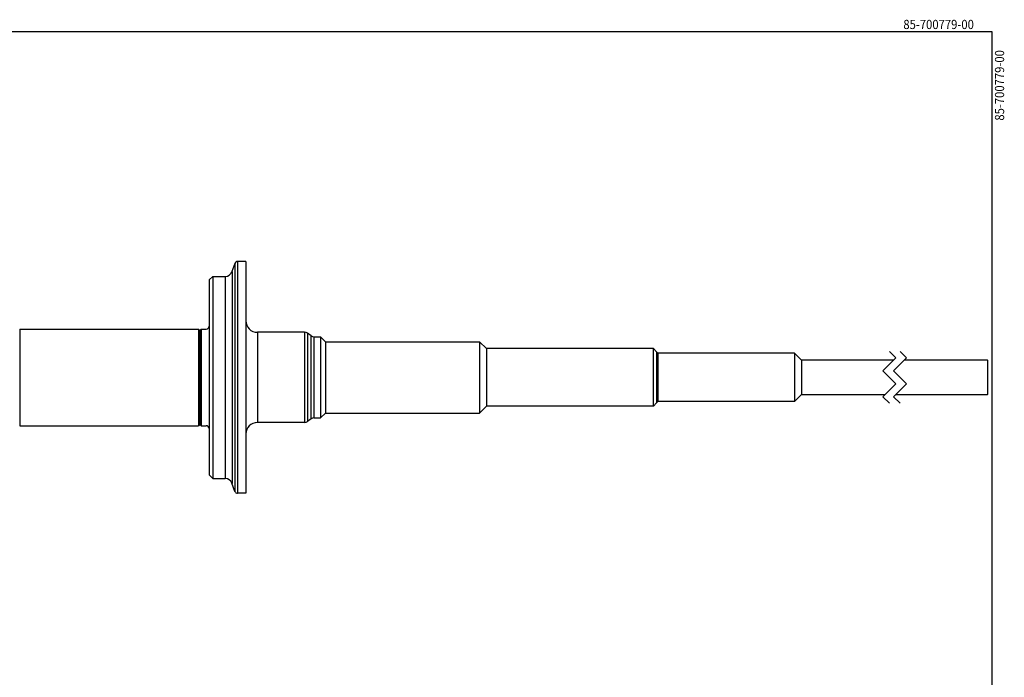
# Model space of a CAD drawing. Units: inches. Extents: x 0 to 21.1, y 0 to 28.3.
# Drawn here: x 10.4 to 21.1, y 8.5 to 15.6 of the extents above; entities that cross this region are included whole.
import ezdxf
from ezdxf.enums import TextEntityAlignment as Align

# ---------------------------------------------------------------- set-up
doc = ezdxf.new("R2010")
doc.units = ezdxf.units.IN
doc.header["$MEASUREMENT"] = 0
for name, color, linetype in [('FORMAT', 8, 'Continuous'), ('FORMATTEXT', 7, 'Continuous'), ('PART', 3, 'Continuous')]:
    doc.layers.add(name, color=color, linetype=linetype)
doc.styles.add('ROMANS', font='romans.shx', dxfattribs={"width": 0.75})
doc.styles.add('STYLE1', font='romans.shx', dxfattribs={"width": 0.75, "height": 0.225})
doc.styles.add('STYLE2', font='romans.shx', dxfattribs={"height": 0.1})
doc.styles.add('STYLE4', font='romans.shx', dxfattribs={"height": 0.0625})

# ---------------------------------------------------------------- blocks, each defined once
blk = doc.blocks.new('DWYERC')
at = {"layer": 'FORMAT'}
for p, q in [((21, 15.5), (0, 15.5)), ((21, 0), (21, 15.5))]:
    blk.add_line(p, q, dxfattribs=at)
at = {"layer": 'FORMAT', "style": 'STYLE4', "flags": 4}
for tag, p in [('DECTOL', (20.146, 1.7)), ('ANGTOL', (19.507, 1.593))]:
    blk.add_attdef(tag, p, '', height=0.0625, dxfattribs=at)
at = {"layer": 'FORMATTEXT', "style": 'ROMANS', "width": 0.9, "flags": 4}
blk.add_attdef('TOP_FR_NO', text='', height=0.1, dxfattribs=at).set_placement((20.8, 15.529), align=Align.RIGHT)
blk.add_attdef('SIDE_FR_NO', text='', height=0.1, rotation=90, dxfattribs=at).set_placement((21.129, 15.3), align=Align.RIGHT)
at = {"layer": 'FORMATTEXT'}
for tag, height, style, width, p in [('SCALE', 0.1, 'STYLE4', 0.9, (16.842, 1.55)), ('RBDN', 0.1, 'STYLE2', 0.75, (10.898, 1.325)), ('BYD', 0.07, 'STYLE4', 0.75, (14.672, 1.39)), ('DATED', 0.07, 'STYLE4', 0.75, (14.672, 1.28)), ('BYC', 0.07, 'STYLE4', 0.75, (14.672, 1.14)), ('RBCN', 0.1, 'STYLE2', 0.75, (10.898, 1.075)), ('DATEC', 0.07, 'STYLE4', 0.75, (14.672, 1.03)), ('RBBN', 0.1, 'STYLE2', 0.75, (10.898, 0.825)), ('BYB', 0.07, 'STYLE4', 0.75, (14.672, 0.89)), ('DATEB', 0.07, 'STYLE4', 0.75, (14.672, 0.78)), ('RBAN', 0.1, 'STYLE2', 0.75, (10.898, 0.575)), ('BYA', 0.07, 'STYLE4', 0.75, (14.672, 0.64)), ('DATEA', 0.07, 'STYLE4', 0.75, (14.672, 0.53))]:
    blk.add_attdef(tag, text='', height=height, dxfattribs=dict(at, style=style, width=width)).set_placement(p, align=Align.CENTER)
at = {"layer": 'FORMATTEXT', "style": 'STYLE4', "width": 0.9}
blk.add_attdef('WAS_PROJ#', text='', height=0.0625, dxfattribs=at).set_placement((20.8, 1.512), align=Align.RIGHT)
at = {"layer": 'FORMATTEXT', "style": 'STYLE4', "width": 0.75}
for tag, p in [('REVBLKDTEXTTOP', (11.12, 1.395)), ('REVBLKDTEXTBTTM', (11.12, 1.28)), ('REVBLKCTEXTTOP', (11.12, 1.145)), ('REVBLKCTEXTBTTM', (11.12, 1.03)), ('REVBLKBTEXTTOP', (11.12, 0.895)), ('REVBLKBTEXTBTTM', (11.12, 0.78)), ('REVBLKATEXTTOP', (11.12, 0.645)), ('REVBLKATEXTBTTM', (11.12, 0.53))]:
    blk.add_attdef(tag, p, '', height=0.07, dxfattribs=at)
at = {"layer": 'FORMATTEXT', "flags": 4}
for tag, style, width, p in [('MATERIALFR', 'ROMANS', 0.75, (19.537, 1.346)), ('DATE', 'ROMANS', 0.75, (15.297, 1.25)), ('T1L', 'STYLE2', 0.9, (16.842, 1.2)), ('MATERIALDESCR', 'ROMANS', 0.75, (19.537, 1.175)), ('T2L', 'STYLE2', 0.9, (16.842, 1.044)), ('FINISHFR', 'ROMANS', 0.75, (19.537, 0.979)), ('DRAFTER', 'ROMANS', 0.75, (15.297, 0.94)), ('T3L', 'STYLE2', 0.9, (16.842, 0.888)), ('FINISHDESCR', 'ROMANS', 0.75, (19.537, 0.808)), ('T4L', 'STYLE2', 0.9, (16.842, 0.732)), ('T5L', 'STYLE2', 0.9, (16.842, 0.576)), ('T6L', 'STYLE2', 0.9, (16.842, 0.42)), ('APPDBY', 'ROMANS', 0.75, (15.297, 0.32))]:
    blk.add_attdef(tag, text='', height=0.1, dxfattribs=dict(at, style=style, width=width)).set_placement(p, align=Align.CENTER)
at = {"layer": 'FORMATTEXT', "style": 'STYLE1', "width": 0.625, "flags": 4}
blk.add_attdef('DWG_FR#', (18.745, 0.086), '', height=0.2, dxfattribs=at)

msp = doc.modelspace()

# ---------------------------------------------------------------- linework, layer by layer
at = {"layer": 'PART', "color": 7}
for p, q in [((12.7692, 12.9814), (12.7368, 12.8923)), ((12.7692, 12.9814), (12.7692, 10.5022)), ((12.7984, 13.0018), (12.7984, 10.4818)), ((12.8887, 13.0018), (12.7984, 13.0018)), ((12.8887, 13.0018), (12.8887, 10.4818)), ((12.7375, 12.8943), (12.7375, 10.5893)), ((12.4887, 12.8013), (12.5277, 12.8403)), ((12.4887, 12.8013), (12.4887, 10.6823)), ((12.5277, 12.8403), (12.5277, 10.6433)), ((12.5277, 12.8403), (12.6633, 12.8403)), ((12.6633, 12.8403), (12.6633, 10.6433)), ((10.43, 12.2668), (12.3737, 12.2668)), ((10.43, 12.2668), (10.43, 11.2168)), ((12.3887, 12.2518), (12.3737, 12.2668)), ((12.3737, 12.2668), (12.3737, 11.2168)), ((12.3887, 12.2518), (12.4037, 12.2668)), ((12.3887, 12.2518), (12.3887, 11.2318)), ((12.4037, 12.2668), (12.4037, 11.2168)), ((12.4037, 12.2668), (12.4577, 12.2668)), ((13.0137, 12.2318), (13.0137, 11.2518)), ((13.5267, 12.2318), (13.0137, 12.2318)), ((13.5267, 12.2318), (13.5267, 11.2518)), ((13.5563, 12.222), (13.5563, 11.2615)), ((13.597, 12.192), (13.5563, 12.222)), ((13.597, 11.2915), (13.597, 12.192)), ((13.6267, 12.1823), (13.6267, 11.3013)), ((13.6267, 12.1823), (13.6987, 12.1823)), ((13.6987, 12.1823), (13.6987, 11.3013)), ((13.7517, 12.1293), (13.6987, 12.1823)), ((13.7517, 12.1293), (15.4267, 12.1293)), ((13.7517, 12.1293), (13.7517, 11.3543)), ((15.4267, 12.1293), (15.5017, 12.0543)), ((15.4267, 12.1293), (15.4267, 11.3543)), ((17.3167, 12.0543), (15.5017, 12.0543)), ((15.5017, 12.0543), (15.5017, 11.4293)), ((17.3517, 12.0193), (17.3167, 12.0543)), ((17.3167, 11.4293), (17.3167, 12.0543)), ((17.3517, 12.0193), (17.3667, 12.0043)), ((17.3517, 12.0193), (17.3517, 11.4643)), ((18.8517, 12.0043), (17.3667, 12.0043)), ((17.3667, 12.0043), (17.3667, 11.4793)), ((18.9267, 11.9293), (18.8517, 12.0043)), ((18.8517, 12.0043), (18.8517, 11.4793)), ((19.9517, 11.9527), (19.8813, 12.023)), ((20.0688, 11.9527), (19.9985, 12.023)), ((19.9282, 11.9293), (18.9267, 11.9293)), ((18.9267, 11.9293), (18.9267, 11.5543)), ((19.811, 11.8121), (19.9517, 11.9527)), ((19.9282, 11.8121), (20.0688, 11.9527)), ((20.9467, 11.9293), (20.0454, 11.9293)), ((20.9467, 11.9293), (20.9517, 11.9243)), ((20.9467, 11.9293), (20.9467, 11.5543)), ((20.9517, 11.5593), (20.9517, 11.9243)), ((19.9517, 11.6715), (19.811, 11.8121)), ((20.0688, 11.6715), (19.9282, 11.8121)), ((19.811, 11.5308), (19.9517, 11.6715)), ((19.9282, 11.5308), (20.0688, 11.6715)), ((20.9517, 11.5593), (20.9467, 11.5543)), ((17.3517, 11.4643), (17.3167, 11.4293)), ((17.3517, 11.4643), (17.3667, 11.4793)), ((18.8517, 11.4793), (17.3667, 11.4793)), ((18.9267, 11.5543), (18.8517, 11.4793)), ((18.9267, 11.5543), (19.8345, 11.5543)), ((19.8813, 11.4605), (19.811, 11.5308)), ((19.9985, 11.4605), (19.9282, 11.5308)), ((19.9517, 11.5543), (20.9467, 11.5543)), ((13.7517, 11.3543), (13.6987, 11.3013)), ((13.7517, 11.3543), (15.4267, 11.3543)), ((15.4267, 11.3543), (15.5017, 11.4293)), ((17.3167, 11.4293), (15.5017, 11.4293)), ((13.5267, 11.2518), (13.0137, 11.2518)), ((13.597, 11.2915), (13.5563, 11.2615)), ((13.6267, 11.3013), (13.6987, 11.3013)), ((10.43, 11.2168), (12.3737, 11.2168)), ((12.3887, 11.2318), (12.3737, 11.2168)), ((12.3887, 11.2318), (12.4037, 11.2168)), ((12.4037, 11.2168), (12.4577, 11.2168)), ((12.4887, 10.6823), (12.5277, 10.6433)), ((12.5277, 10.6433), (12.6633, 10.6433)), ((12.7692, 10.5022), (12.7368, 10.5913)), ((12.8887, 10.4818), (12.7984, 10.4818))]:
    msp.add_line(p, q, dxfattribs=at)
for centre, radius, start, end in [((12.7984, 12.9708), 0.031, 90, 160), ((12.6626, 12.9193), 0.079, 270, 340), ((13.0137, 12.3568), 0.125, 180, 270), ((12.4577, 12.2978), 0.031, 270, 0), ((13.5267, 12.1818), 0.05, 53.58755, 90), ((13.6267, 12.2323), 0.05, 233.58755, 270), ((13.0137, 11.1268), 0.125, 90, 180), ((13.5267, 11.3018), 0.05, 270, 306.41245), ((13.6267, 11.2513), 0.05, 90, 126.41245), ((12.4577, 11.1858), 0.031, 360, 90), ((12.6626, 10.5643), 0.079, 20, 90), ((12.7984, 10.5128), 0.031, 200, 270)]:
    msp.add_arc(centre, radius, start, end, dxfattribs=at)

# ---------------------------------------------------------------- block references
at = {"layer": 'FORMAT'}
ref = msp.add_blockref('DWYERC', (0, 0), dxfattribs=at)
ref.add_attrib('TOP_FR_NO', '85-700779-00', dxfattribs={"layer": 'FORMATTEXT', "height": 0.1, "style": 'ROMANS', "width": 0.9}).set_placement((20.8, 15.5291), align=Align.RIGHT)
ref.add_attrib('SIDE_FR_NO', '85-700779-00', dxfattribs={"layer": 'FORMATTEXT', "height": 0.1, "rotation": 90, "style": 'ROMANS', "width": 0.9}).set_placement((21.129, 15.3), align=Align.RIGHT)

doc.saveas('drawing.dxf')
